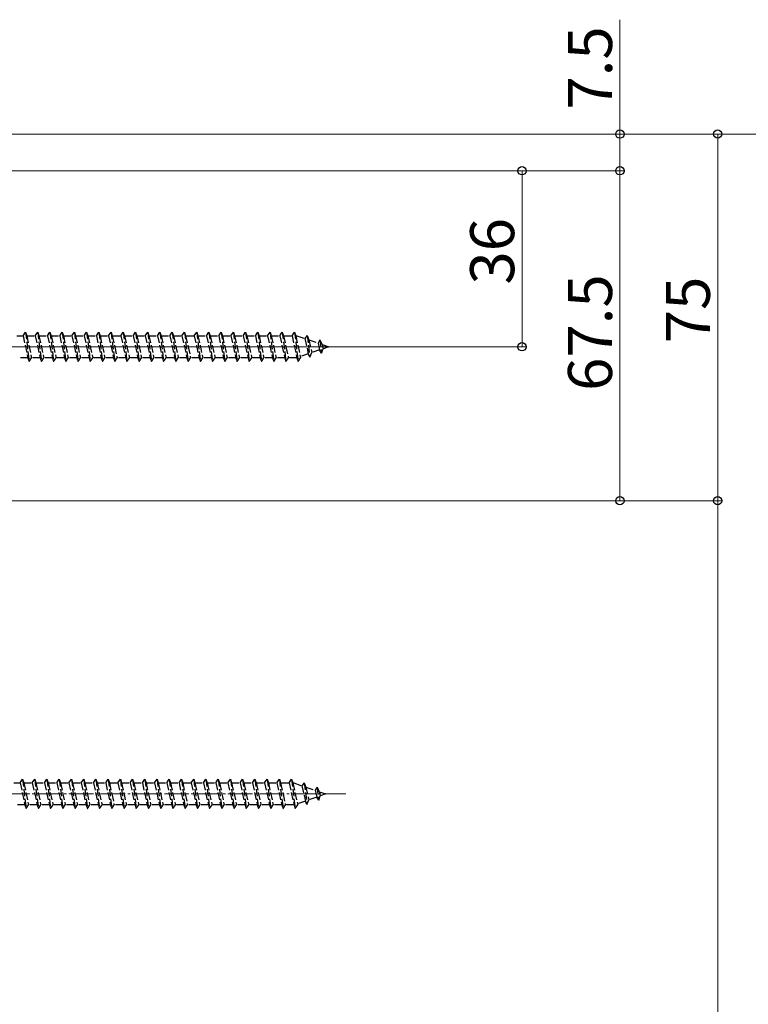
# Model space of a CAD drawing. Extents: x 0 to 1386, y 0 to 2243.
# Drawn here: x 1050 to 1199, y 1748 to 1949 of the extents above; entities that cross this region are included whole.
import ezdxf

# ---------------------------------------------------------------- set-up
doc = ezdxf.new("R2010")
doc.units = 0
doc.linetypes.add('YCENTER_1', pattern=[13, 10, -1, 1, -1])
doc.linetypes.add('YHIDDEN_1', pattern=[4, 3, -1])
for name, color, linetype, lineweight in [('YKK_12', 2, 'CONTINUOUS', 13), ('YKK_13', 4, 'CONTINUOUS', 30), ('YKK_D', 6, 'CONTINUOUS', 13)]:
    doc.layers.add(name, color=color, linetype=linetype, lineweight=lineweight)
doc.styles.get("Standard").update_dxf_attribs({"font": 'txt', "bigfont": 'BIGFONT'})

msp = doc.modelspace()

# ---------------------------------------------------------------- linework, layer by layer
at = {"layer": 'YKK_12', "linetype": 'YCENTER_1', "ltscale": 0.5}
for p, q in [((1015.64, 1882.15), (1117.75, 1882.15)), ((1015.04, 1790.64), (1117.15, 1790.64))]:
    msp.add_line(p, q, dxfattribs=at)
at = {"layer": 'YKK_13', "linetype": 'YHIDDEN_1', "ltscale": 0.5}
for p, q in [((1049.89, 1884.4), (1051.14, 1884.4)), ((1051.14, 1884.4), (1051.64, 1885.15)), ((1051.14, 1884.4), (1052.14, 1879.9)), ((1051.64, 1885.15), (1051.89, 1884.4)), ((1051.64, 1885.15), (1052.39, 1879.15)), ((1051.89, 1884.4), (1053.64, 1884.4)), ((1051.89, 1884.4), (1052.89, 1879.9)), ((1053.64, 1884.4), (1054.14, 1885.15)), ((1053.64, 1884.4), (1054.64, 1879.9)), ((1054.14, 1885.15), (1054.39, 1884.4)), ((1054.14, 1885.15), (1054.89, 1879.15)), ((1054.39, 1884.4), (1056.14, 1884.4)), ((1054.39, 1884.4), (1055.39, 1879.9)), ((1056.14, 1884.4), (1056.64, 1885.15)), ((1056.14, 1884.4), (1057.14, 1879.9)), ((1056.64, 1885.15), (1056.89, 1884.4)), ((1056.64, 1885.15), (1057.39, 1879.15)), ((1056.89, 1884.4), (1058.64, 1884.4)), ((1056.89, 1884.4), (1057.89, 1879.9)), ((1058.64, 1884.4), (1059.14, 1885.15)), ((1058.64, 1884.4), (1059.64, 1879.9)), ((1059.14, 1885.15), (1059.39, 1884.4)), ((1059.14, 1885.15), (1059.89, 1879.15)), ((1059.39, 1884.4), (1061.14, 1884.4)), ((1059.39, 1884.4), (1060.39, 1879.9)), ((1061.14, 1884.4), (1061.64, 1885.15)), ((1061.14, 1884.4), (1062.14, 1879.9)), ((1061.64, 1885.15), (1061.89, 1884.4)), ((1061.64, 1885.15), (1062.39, 1879.15)), ((1061.89, 1884.4), (1063.64, 1884.4)), ((1061.89, 1884.4), (1062.89, 1879.9)), ((1063.64, 1884.4), (1064.14, 1885.15)), ((1063.64, 1884.4), (1064.64, 1879.9)), ((1064.14, 1885.15), (1064.39, 1884.4)), ((1064.14, 1885.15), (1064.89, 1879.15)), ((1064.39, 1884.4), (1066.14, 1884.4)), ((1064.39, 1884.4), (1065.39, 1879.9)), ((1066.14, 1884.4), (1066.64, 1885.15)), ((1066.14, 1884.4), (1067.14, 1879.9)), ((1066.64, 1885.15), (1066.89, 1884.4)), ((1066.64, 1885.15), (1067.39, 1879.15)), ((1066.89, 1884.4), (1068.64, 1884.4)), ((1066.89, 1884.4), (1067.89, 1879.9)), ((1068.64, 1884.4), (1069.14, 1885.15)), ((1068.64, 1884.4), (1069.64, 1879.9)), ((1069.14, 1885.15), (1069.39, 1884.4)), ((1069.14, 1885.15), (1069.89, 1879.15)), ((1069.39, 1884.4), (1069.89, 1884.4)), ((1069.39, 1884.4), (1069.89, 1882.15)), ((1069.89, 1884.4), (1071.14, 1884.4)), ((1071.14, 1884.4), (1071.64, 1885.15)), ((1071.14, 1884.4), (1072.14, 1879.9)), ((1071.64, 1885.15), (1071.89, 1884.4)), ((1071.64, 1885.15), (1072.39, 1879.15)), ((1071.89, 1884.4), (1073.64, 1884.4)), ((1071.89, 1884.4), (1072.89, 1879.9)), ((1073.64, 1884.4), (1074.14, 1885.15)), ((1073.64, 1884.4), (1074.64, 1879.9)), ((1074.14, 1885.15), (1074.39, 1884.4)), ((1074.14, 1885.15), (1074.89, 1879.15)), ((1074.39, 1884.4), (1076.14, 1884.4)), ((1074.39, 1884.4), (1075.39, 1879.9)), ((1076.14, 1884.4), (1076.64, 1885.15)), ((1076.14, 1884.4), (1077.14, 1879.9)), ((1076.64, 1885.15), (1076.89, 1884.4)), ((1076.64, 1885.15), (1077.39, 1879.15)), ((1076.89, 1884.4), (1078.64, 1884.4)), ((1076.89, 1884.4), (1077.89, 1879.9)), ((1078.64, 1884.4), (1079.14, 1885.15)), ((1078.64, 1884.4), (1079.64, 1879.9)), ((1079.14, 1885.15), (1079.39, 1884.4)), ((1079.14, 1885.15), (1079.89, 1879.15)), ((1079.39, 1884.4), (1081.14, 1884.4)), ((1079.39, 1884.4), (1080.39, 1879.9)), ((1081.14, 1884.4), (1081.64, 1885.15)), ((1081.14, 1884.4), (1082.14, 1879.9)), ((1081.64, 1885.15), (1081.89, 1884.4)), ((1081.64, 1885.15), (1082.39, 1879.15)), ((1081.89, 1884.4), (1083.64, 1884.4)), ((1081.89, 1884.4), (1082.89, 1879.9)), ((1083.64, 1884.4), (1084.14, 1885.15)), ((1083.64, 1884.4), (1084.64, 1879.9)), ((1084.14, 1885.15), (1084.39, 1884.4)), ((1084.14, 1885.15), (1084.89, 1879.15)), ((1084.39, 1884.4), (1084.89, 1884.4)), ((1084.39, 1884.4), (1084.89, 1882.15)), ((1084.89, 1884.4), (1086.14, 1884.4)), ((1086.14, 1884.4), (1086.64, 1885.15)), ((1086.14, 1884.4), (1087.14, 1879.9)), ((1086.64, 1885.15), (1086.89, 1884.4)), ((1086.64, 1885.15), (1087.39, 1879.15)), ((1086.89, 1884.4), (1088.64, 1884.4)), ((1086.89, 1884.4), (1087.89, 1879.9)), ((1088.64, 1884.4), (1089.14, 1885.15)), ((1088.64, 1884.4), (1089.64, 1879.9)), ((1089.14, 1885.15), (1089.39, 1884.4)), ((1089.14, 1885.15), (1089.89, 1879.15)), ((1089.39, 1884.4), (1091.14, 1884.4)), ((1089.39, 1884.4), (1090.39, 1879.9)), ((1091.14, 1884.4), (1091.64, 1885.15)), ((1091.14, 1884.4), (1092.14, 1879.9)), ((1091.64, 1885.15), (1091.89, 1884.4)), ((1091.64, 1885.15), (1092.39, 1879.15)), ((1091.89, 1884.4), (1093.64, 1884.4)), ((1091.89, 1884.4), (1092.89, 1879.9)), ((1093.64, 1884.4), (1094.14, 1885.15)), ((1093.64, 1884.4), (1094.64, 1879.9)), ((1094.14, 1885.15), (1094.39, 1884.4)), ((1094.14, 1885.15), (1094.89, 1879.15)), ((1094.39, 1884.4), (1096.14, 1884.4)), ((1094.39, 1884.4), (1095.39, 1879.9)), ((1096.14, 1884.4), (1096.64, 1885.15)), ((1096.14, 1884.4), (1097.14, 1879.9)), ((1096.64, 1885.15), (1096.89, 1884.4)), ((1096.64, 1885.15), (1097.39, 1879.15)), ((1096.89, 1884.4), (1098.64, 1884.4)), ((1096.89, 1884.4), (1097.89, 1879.9)), ((1098.64, 1884.4), (1099.14, 1885.15)), ((1098.64, 1884.4), (1099.64, 1879.9)), ((1099.14, 1885.15), (1099.39, 1884.4)), ((1099.14, 1885.15), (1099.89, 1879.15)), ((1099.39, 1884.4), (1101.14, 1884.4)), ((1099.39, 1884.4), (1100.39, 1879.9)), ((1101.14, 1884.4), (1101.64, 1885.15)), ((1101.14, 1884.4), (1102.14, 1879.9)), ((1101.64, 1885.15), (1101.89, 1884.4)), ((1101.64, 1885.15), (1102.39, 1879.15)), ((1101.89, 1884.4), (1103.64, 1884.4)), ((1101.89, 1884.4), (1102.89, 1879.9)), ((1103.64, 1884.4), (1104.14, 1885.15)), ((1103.64, 1884.4), (1104.64, 1879.9)), ((1104.14, 1885.15), (1104.39, 1884.4)), ((1104.14, 1885.15), (1104.89, 1879.15)), ((1104.39, 1884.4), (1104.89, 1884.4)), ((1104.39, 1884.4), (1104.89, 1882.15)), ((1104.89, 1884.4), (1106.14, 1884.4)), ((1106.14, 1884.4), (1106.64, 1885.15)), ((1106.14, 1884.4), (1107.14, 1879.9)), ((1106.64, 1885.15), (1106.89, 1884.4)), ((1106.64, 1885.15), (1107.39, 1879.15)), ((1106.89, 1884.4), (1107.1, 1884.4)), ((1106.89, 1884.4), (1107.89, 1879.9)), ((1107.1, 1884.4), (1108.77, 1883.82)), ((1109.22, 1884.46), (1108.77, 1883.82)), ((1108.77, 1883.82), (1109.46, 1880.71)), ((1109.22, 1884.46), (1109.58, 1883.54)), ((1109.22, 1884.46), (1109.78, 1880.02)), ((1069.89, 1882.15), (1070.39, 1879.9)), ((1084.89, 1882.15), (1085.39, 1879.9)), ((1104.89, 1882.15), (1105.39, 1879.9)), ((1109.58, 1883.54), (1111.47, 1882.89)), ((1109.58, 1883.54), (1110.16, 1880.95)), ((1111.84, 1883.56), (1111.47, 1882.89)), ((1111.47, 1882.89), (1111.78, 1881.51)), ((1111.84, 1883.56), (1112.29, 1882.61)), ((1111.84, 1883.56), (1112.18, 1880.85)), ((1112.18, 1880.85), (1112.48, 1881.75)), ((1112.29, 1882.61), (1113.64, 1882.15)), ((1112.29, 1882.61), (1112.48, 1881.75)), ((1113.64, 1882.15), (1112.48, 1881.75)), ((1052.14, 1879.9), (1050.39, 1879.9)), ((1052.14, 1879.9), (1052.39, 1879.15)), ((1052.39, 1879.15), (1052.89, 1879.9)), ((1054.64, 1879.9), (1052.89, 1879.9)), ((1054.64, 1879.9), (1054.89, 1879.15)), ((1054.89, 1879.15), (1055.39, 1879.9)), ((1057.14, 1879.9), (1055.39, 1879.9)), ((1057.14, 1879.9), (1057.39, 1879.15)), ((1057.39, 1879.15), (1057.89, 1879.9)), ((1059.64, 1879.9), (1057.89, 1879.9)), ((1059.64, 1879.9), (1059.89, 1879.15)), ((1059.89, 1879.15), (1060.39, 1879.9)), ((1062.14, 1879.9), (1060.39, 1879.9)), ((1062.14, 1879.9), (1062.39, 1879.15)), ((1062.39, 1879.15), (1062.89, 1879.9)), ((1064.64, 1879.9), (1062.89, 1879.9)), ((1064.64, 1879.9), (1064.89, 1879.15)), ((1064.89, 1879.15), (1065.39, 1879.9)), ((1067.14, 1879.9), (1065.39, 1879.9)), ((1067.14, 1879.9), (1067.39, 1879.15)), ((1067.39, 1879.15), (1067.89, 1879.9)), ((1069.64, 1879.9), (1067.89, 1879.9)), ((1069.64, 1879.9), (1069.89, 1879.15)), ((1069.64, 1879.9), (1069.89, 1879.15)), ((1069.89, 1879.15), (1070.39, 1879.9)), ((1072.14, 1879.9), (1070.39, 1879.9)), ((1072.14, 1879.9), (1072.39, 1879.15)), ((1072.39, 1879.15), (1072.89, 1879.9)), ((1074.64, 1879.9), (1072.89, 1879.9)), ((1074.64, 1879.9), (1074.89, 1879.15)), ((1074.89, 1879.15), (1075.39, 1879.9)), ((1077.14, 1879.9), (1075.39, 1879.9)), ((1077.14, 1879.9), (1077.39, 1879.15)), ((1077.39, 1879.15), (1077.89, 1879.9)), ((1079.64, 1879.9), (1077.89, 1879.9)), ((1079.64, 1879.9), (1079.89, 1879.15)), ((1079.89, 1879.15), (1080.39, 1879.9)), ((1082.14, 1879.9), (1080.39, 1879.9)), ((1082.14, 1879.9), (1082.39, 1879.15)), ((1082.39, 1879.15), (1082.89, 1879.9)), ((1084.64, 1879.9), (1082.89, 1879.9)), ((1084.64, 1879.9), (1084.89, 1879.15)), ((1084.89, 1879.15), (1085.39, 1879.9)), ((1087.14, 1879.9), (1085.39, 1879.9)), ((1087.14, 1879.9), (1087.39, 1879.15)), ((1087.39, 1879.15), (1087.89, 1879.9)), ((1089.64, 1879.9), (1087.89, 1879.9)), ((1089.64, 1879.9), (1089.89, 1879.15)), ((1089.89, 1879.15), (1090.39, 1879.9)), ((1092.14, 1879.9), (1090.39, 1879.9)), ((1092.14, 1879.9), (1092.39, 1879.15)), ((1092.39, 1879.15), (1092.89, 1879.9)), ((1094.64, 1879.9), (1092.89, 1879.9)), ((1094.64, 1879.9), (1094.89, 1879.15)), ((1094.89, 1879.15), (1095.39, 1879.9)), ((1097.14, 1879.9), (1095.39, 1879.9)), ((1097.14, 1879.9), (1097.39, 1879.15)), ((1097.39, 1879.15), (1097.89, 1879.9)), ((1099.64, 1879.9), (1097.89, 1879.9)), ((1099.64, 1879.9), (1099.89, 1879.15)), ((1099.89, 1879.15), (1100.39, 1879.9)), ((1102.14, 1879.9), (1100.39, 1879.9)), ((1102.14, 1879.9), (1102.39, 1879.15)), ((1102.39, 1879.15), (1102.89, 1879.9)), ((1104.64, 1879.9), (1102.89, 1879.9)), ((1104.64, 1879.9), (1104.89, 1879.15)), ((1104.64, 1879.9), (1104.89, 1879.15)), ((1104.89, 1879.15), (1105.39, 1879.9)), ((1107.1, 1879.9), (1105.39, 1879.9)), ((1107.14, 1879.91), (1107.1, 1879.9)), ((1107.14, 1879.9), (1107.39, 1879.15)), ((1107.39, 1879.15), (1107.89, 1879.9)), ((1109.46, 1880.71), (1107.83, 1880.15)), ((1109.78, 1880.02), (1109.46, 1880.71)), ((1109.78, 1880.02), (1110.16, 1880.95)), ((1111.78, 1881.51), (1110.16, 1880.95)), ((1112.18, 1880.85), (1111.78, 1881.51)), ((1050.54, 1792.89), (1051.04, 1793.64)), ((1051.04, 1793.64), (1051.29, 1792.89)), ((1051.04, 1793.64), (1051.79, 1787.64)), ((1053.04, 1792.89), (1053.54, 1793.64)), ((1053.54, 1793.64), (1053.79, 1792.89)), ((1053.54, 1793.64), (1054.29, 1787.64)), ((1055.54, 1792.89), (1056.04, 1793.64)), ((1056.04, 1793.64), (1056.29, 1792.89)), ((1056.04, 1793.64), (1056.79, 1787.64)), ((1058.04, 1792.89), (1058.54, 1793.64)), ((1058.54, 1793.64), (1058.79, 1792.89)), ((1058.54, 1793.64), (1059.29, 1787.64)), ((1060.54, 1792.89), (1061.04, 1793.64)), ((1061.04, 1793.64), (1061.29, 1792.89)), ((1061.04, 1793.64), (1061.79, 1787.64)), ((1063.04, 1792.89), (1063.54, 1793.64)), ((1063.54, 1793.64), (1063.79, 1792.89)), ((1063.54, 1793.64), (1064.29, 1787.64)), ((1065.54, 1792.89), (1066.04, 1793.64)), ((1066.04, 1793.64), (1066.29, 1792.89)), ((1066.04, 1793.64), (1066.79, 1787.64)), ((1068.04, 1792.89), (1068.54, 1793.64)), ((1068.54, 1793.64), (1068.79, 1792.89)), ((1068.54, 1793.64), (1069.29, 1787.64)), ((1070.54, 1792.89), (1071.04, 1793.64)), ((1071.04, 1793.64), (1071.29, 1792.89)), ((1071.04, 1793.64), (1071.79, 1787.64)), ((1073.04, 1792.89), (1073.54, 1793.64)), ((1073.54, 1793.64), (1073.79, 1792.89)), ((1073.54, 1793.64), (1074.29, 1787.64)), ((1075.54, 1792.89), (1076.04, 1793.64)), ((1076.04, 1793.64), (1076.29, 1792.89)), ((1076.04, 1793.64), (1076.79, 1787.64)), ((1078.04, 1792.89), (1078.54, 1793.64)), ((1078.54, 1793.64), (1078.79, 1792.89)), ((1078.54, 1793.64), (1079.29, 1787.64)), ((1080.54, 1792.89), (1081.04, 1793.64)), ((1081.04, 1793.64), (1081.29, 1792.89)), ((1081.04, 1793.64), (1081.79, 1787.64)), ((1083.04, 1792.89), (1083.54, 1793.64)), ((1083.54, 1793.64), (1083.79, 1792.89)), ((1083.54, 1793.64), (1084.29, 1787.64)), ((1085.54, 1792.89), (1086.04, 1793.64)), ((1086.04, 1793.64), (1086.29, 1792.89)), ((1086.04, 1793.64), (1086.79, 1787.64)), ((1088.04, 1792.89), (1088.54, 1793.64)), ((1088.54, 1793.64), (1088.79, 1792.89)), ((1088.54, 1793.64), (1089.29, 1787.64)), ((1090.54, 1792.89), (1091.04, 1793.64)), ((1091.04, 1793.64), (1091.29, 1792.89)), ((1091.04, 1793.64), (1091.79, 1787.64)), ((1093.04, 1792.89), (1093.54, 1793.64)), ((1093.54, 1793.64), (1093.79, 1792.89)), ((1093.54, 1793.64), (1094.29, 1787.64)), ((1095.54, 1792.89), (1096.04, 1793.64)), ((1096.04, 1793.64), (1096.29, 1792.89)), ((1096.04, 1793.64), (1096.79, 1787.64)), ((1098.04, 1792.89), (1098.54, 1793.64)), ((1098.54, 1793.64), (1098.79, 1792.89)), ((1098.54, 1793.64), (1099.29, 1787.64)), ((1100.54, 1792.89), (1101.04, 1793.64)), ((1101.04, 1793.64), (1101.29, 1792.89)), ((1101.04, 1793.64), (1101.79, 1787.64)), ((1103.04, 1792.89), (1103.54, 1793.64)), ((1103.54, 1793.64), (1103.79, 1792.89)), ((1103.54, 1793.64), (1104.29, 1787.64)), ((1105.54, 1792.89), (1106.04, 1793.64)), ((1106.04, 1793.64), (1106.29, 1792.89)), ((1106.04, 1793.64), (1106.79, 1787.64)), ((1049.29, 1792.89), (1050.54, 1792.89)), ((1050.54, 1792.89), (1051.54, 1788.39)), ((1051.29, 1792.89), (1053.04, 1792.89)), ((1051.29, 1792.89), (1052.29, 1788.39)), ((1053.04, 1792.89), (1054.04, 1788.39)), ((1053.79, 1792.89), (1055.54, 1792.89)), ((1053.79, 1792.89), (1054.79, 1788.39)), ((1055.54, 1792.89), (1056.54, 1788.39)), ((1056.29, 1792.89), (1058.04, 1792.89)), ((1056.29, 1792.89), (1057.29, 1788.39)), ((1058.04, 1792.89), (1059.04, 1788.39)), ((1058.79, 1792.89), (1060.54, 1792.89)), ((1058.79, 1792.89), (1059.79, 1788.39)), ((1060.54, 1792.89), (1061.54, 1788.39)), ((1061.29, 1792.89), (1063.04, 1792.89)), ((1061.29, 1792.89), (1062.29, 1788.39)), ((1063.04, 1792.89), (1064.04, 1788.39)), ((1063.79, 1792.89), (1065.54, 1792.89)), ((1063.79, 1792.89), (1064.79, 1788.39)), ((1065.54, 1792.89), (1066.54, 1788.39)), ((1066.29, 1792.89), (1068.04, 1792.89)), ((1066.29, 1792.89), (1067.29, 1788.39)), ((1068.04, 1792.89), (1069.04, 1788.39)), ((1068.79, 1792.89), (1069.29, 1792.89)), ((1068.79, 1792.89), (1069.29, 1790.64)), ((1069.29, 1792.89), (1070.54, 1792.89)), ((1070.54, 1792.89), (1071.54, 1788.39)), ((1071.29, 1792.89), (1073.04, 1792.89)), ((1071.29, 1792.89), (1072.29, 1788.39)), ((1073.04, 1792.89), (1074.04, 1788.39)), ((1073.79, 1792.89), (1075.54, 1792.89)), ((1073.79, 1792.89), (1074.79, 1788.39)), ((1075.54, 1792.89), (1076.54, 1788.39)), ((1076.29, 1792.89), (1078.04, 1792.89)), ((1076.29, 1792.89), (1077.29, 1788.39)), ((1078.04, 1792.89), (1079.04, 1788.39)), ((1078.79, 1792.89), (1080.54, 1792.89)), ((1078.79, 1792.89), (1079.79, 1788.39)), ((1080.54, 1792.89), (1081.54, 1788.39)), ((1081.29, 1792.89), (1083.04, 1792.89)), ((1081.29, 1792.89), (1082.29, 1788.39)), ((1083.04, 1792.89), (1084.04, 1788.39)), ((1083.79, 1792.89), (1084.29, 1792.89)), ((1083.79, 1792.89), (1084.29, 1790.64)), ((1084.29, 1792.89), (1085.54, 1792.89)), ((1085.54, 1792.89), (1086.54, 1788.39)), ((1086.29, 1792.89), (1088.04, 1792.89)), ((1086.29, 1792.89), (1087.29, 1788.39)), ((1088.04, 1792.89), (1089.04, 1788.39)), ((1088.79, 1792.89), (1090.54, 1792.89)), ((1088.79, 1792.89), (1089.79, 1788.39)), ((1090.54, 1792.89), (1091.54, 1788.39)), ((1091.29, 1792.89), (1093.04, 1792.89)), ((1091.29, 1792.89), (1092.29, 1788.39)), ((1093.04, 1792.89), (1094.04, 1788.39)), ((1093.79, 1792.89), (1095.54, 1792.89)), ((1093.79, 1792.89), (1094.79, 1788.39)), ((1095.54, 1792.89), (1096.54, 1788.39)), ((1096.29, 1792.89), (1098.04, 1792.89)), ((1096.29, 1792.89), (1097.29, 1788.39)), ((1098.04, 1792.89), (1099.04, 1788.39)), ((1098.79, 1792.89), (1100.54, 1792.89)), ((1098.79, 1792.89), (1099.79, 1788.39)), ((1100.54, 1792.89), (1101.54, 1788.39)), ((1101.29, 1792.89), (1103.04, 1792.89)), ((1101.29, 1792.89), (1102.29, 1788.39)), ((1103.04, 1792.89), (1104.04, 1788.39)), ((1103.79, 1792.89), (1104.29, 1792.89)), ((1103.79, 1792.89), (1104.29, 1790.64)), ((1104.29, 1792.89), (1105.54, 1792.89)), ((1105.54, 1792.89), (1106.54, 1788.39)), ((1106.29, 1792.89), (1106.5, 1792.89)), ((1106.29, 1792.89), (1107.29, 1788.39)), ((1106.5, 1792.89), (1108.17, 1792.32)), ((1108.62, 1792.95), (1108.17, 1792.32)), ((1108.17, 1792.32), (1108.86, 1789.2)), ((1108.62, 1792.95), (1108.98, 1792.04)), ((1108.62, 1792.95), (1109.18, 1788.52)), ((1108.98, 1792.04), (1110.87, 1791.39)), ((1108.98, 1792.04), (1109.56, 1789.44)), ((1111.24, 1792.05), (1110.87, 1791.39)), ((1110.87, 1791.39), (1111.18, 1790)), ((1111.24, 1792.05), (1111.69, 1791.11)), ((1111.24, 1792.05), (1111.58, 1789.34)), ((1111.69, 1791.11), (1113.04, 1790.64)), ((1111.69, 1791.11), (1111.88, 1790.24)), ((1069.29, 1790.64), (1069.79, 1788.39)), ((1084.29, 1790.64), (1084.79, 1788.39)), ((1104.29, 1790.64), (1104.79, 1788.39)), ((1108.86, 1789.2), (1107.23, 1788.64)), ((1109.18, 1788.52), (1108.86, 1789.2)), ((1109.18, 1788.52), (1109.56, 1789.44)), ((1111.18, 1790), (1109.56, 1789.44)), ((1111.58, 1789.34), (1111.18, 1790)), ((1111.58, 1789.34), (1111.88, 1790.24)), ((1113.04, 1790.64), (1111.88, 1790.24)), ((1051.54, 1788.39), (1049.79, 1788.39)), ((1051.54, 1788.39), (1051.79, 1787.64)), ((1051.79, 1787.64), (1052.29, 1788.39)), ((1054.04, 1788.39), (1052.29, 1788.39)), ((1054.04, 1788.39), (1054.29, 1787.64)), ((1054.29, 1787.64), (1054.79, 1788.39)), ((1056.54, 1788.39), (1054.79, 1788.39)), ((1056.54, 1788.39), (1056.79, 1787.64)), ((1056.79, 1787.64), (1057.29, 1788.39)), ((1059.04, 1788.39), (1057.29, 1788.39)), ((1059.04, 1788.39), (1059.29, 1787.64)), ((1059.29, 1787.64), (1059.79, 1788.39)), ((1061.54, 1788.39), (1059.79, 1788.39)), ((1061.54, 1788.39), (1061.79, 1787.64)), ((1061.79, 1787.64), (1062.29, 1788.39)), ((1064.04, 1788.39), (1062.29, 1788.39)), ((1064.04, 1788.39), (1064.29, 1787.64)), ((1064.29, 1787.64), (1064.79, 1788.39)), ((1066.54, 1788.39), (1064.79, 1788.39)), ((1066.54, 1788.39), (1066.79, 1787.64)), ((1066.79, 1787.64), (1067.29, 1788.39)), ((1069.04, 1788.39), (1067.29, 1788.39)), ((1069.04, 1788.39), (1069.29, 1787.64)), ((1069.04, 1788.39), (1069.29, 1787.64)), ((1069.29, 1787.64), (1069.79, 1788.39)), ((1071.54, 1788.39), (1069.79, 1788.39)), ((1071.54, 1788.39), (1071.79, 1787.64)), ((1071.79, 1787.64), (1072.29, 1788.39)), ((1074.04, 1788.39), (1072.29, 1788.39)), ((1074.04, 1788.39), (1074.29, 1787.64)), ((1074.29, 1787.64), (1074.79, 1788.39)), ((1076.54, 1788.39), (1074.79, 1788.39)), ((1076.54, 1788.39), (1076.79, 1787.64)), ((1076.79, 1787.64), (1077.29, 1788.39)), ((1079.04, 1788.39), (1077.29, 1788.39)), ((1079.04, 1788.39), (1079.29, 1787.64)), ((1079.29, 1787.64), (1079.79, 1788.39)), ((1081.54, 1788.39), (1079.79, 1788.39)), ((1081.54, 1788.39), (1081.79, 1787.64)), ((1081.79, 1787.64), (1082.29, 1788.39)), ((1084.04, 1788.39), (1082.29, 1788.39)), ((1084.04, 1788.39), (1084.29, 1787.64)), ((1084.29, 1787.64), (1084.79, 1788.39)), ((1086.54, 1788.39), (1084.79, 1788.39)), ((1086.54, 1788.39), (1086.79, 1787.64)), ((1086.79, 1787.64), (1087.29, 1788.39)), ((1089.04, 1788.39), (1087.29, 1788.39)), ((1089.04, 1788.39), (1089.29, 1787.64)), ((1089.29, 1787.64), (1089.79, 1788.39)), ((1091.54, 1788.39), (1089.79, 1788.39)), ((1091.54, 1788.39), (1091.79, 1787.64)), ((1091.79, 1787.64), (1092.29, 1788.39)), ((1094.04, 1788.39), (1092.29, 1788.39)), ((1094.04, 1788.39), (1094.29, 1787.64)), ((1094.29, 1787.64), (1094.79, 1788.39)), ((1096.54, 1788.39), (1094.79, 1788.39)), ((1096.54, 1788.39), (1096.79, 1787.64)), ((1096.79, 1787.64), (1097.29, 1788.39)), ((1099.04, 1788.39), (1097.29, 1788.39)), ((1099.04, 1788.39), (1099.29, 1787.64)), ((1099.29, 1787.64), (1099.79, 1788.39)), ((1101.54, 1788.39), (1099.79, 1788.39)), ((1101.54, 1788.39), (1101.79, 1787.64)), ((1101.79, 1787.64), (1102.29, 1788.39)), ((1104.04, 1788.39), (1102.29, 1788.39)), ((1104.04, 1788.39), (1104.29, 1787.64)), ((1104.04, 1788.39), (1104.29, 1787.64)), ((1104.29, 1787.64), (1104.79, 1788.39)), ((1106.5, 1788.39), (1104.79, 1788.39)), ((1106.54, 1788.4), (1106.5, 1788.39)), ((1106.54, 1788.39), (1106.79, 1787.64)), ((1106.79, 1787.64), (1107.29, 1788.39))]:
    msp.add_line(p, q, dxfattribs=at)
at = {"layer": 'YKK_D'}
for p, q in [((1173.15, 1925.66), (1173.15, 1949.06)), ((1026.66, 1925.67), (1194.15, 1925.67)), ((1026.66, 1925.66), (1214.15, 1925.66)), ((1026.66, 1925.66), (1174.15, 1925.66)), ((1173.15, 1918.14), (1173.15, 1925.66)), ((1193.15, 1850.64), (1193.15, 1925.67)), ((1020.85, 1918.14), (1174.15, 1918.14)), ((1020.85, 1918.14), (1154.15, 1918.14)), ((1020.85, 1918.14), (1174.15, 1918.14)), ((1153.15, 1918.14), (1153.15, 1882.14)), ((1173.15, 1850.64), (1173.15, 1918.14)), ((1025.65, 1882.14), (1154.15, 1882.14)), ((1026.85, 1850.64), (1174.15, 1850.64)), ((1026.85, 1850.64), (1194.15, 1850.64)), ((1026.85, 1850.64), (1194.15, 1850.64)), ((1193.15, 1290.59), (1193.15, 1850.64))]:
    msp.add_line(p, q, dxfattribs=at)
at = {"layer": 'YKK_D', "linetype": 'ByBlock', "lineweight": -2}
for centre in [(1173.15, 1925.66), (1193.15, 1925.67), (1153.15, 1918.14), (1173.15, 1918.14), (1173.15, 1918.14), (1153.15, 1882.14), (1173.15, 1850.64), (1193.15, 1850.64), (1193.15, 1850.64)]:
    msp.add_circle(centre, 0.85, dxfattribs=at)

# ---------------------------------------------------------------- texts
at = {"layer": 'YKK_D'}
for s, p in [('7.5', (1171.55, 1930.66)), ('36', (1151.55, 1894.86)), ('67.5', (1171.55, 1873.11)), ('75', (1191.55, 1882.87))]:
    msp.add_text(s, height=9, rotation=90, dxfattribs=at).set_placement(p)

doc.saveas('drawing.dxf')
